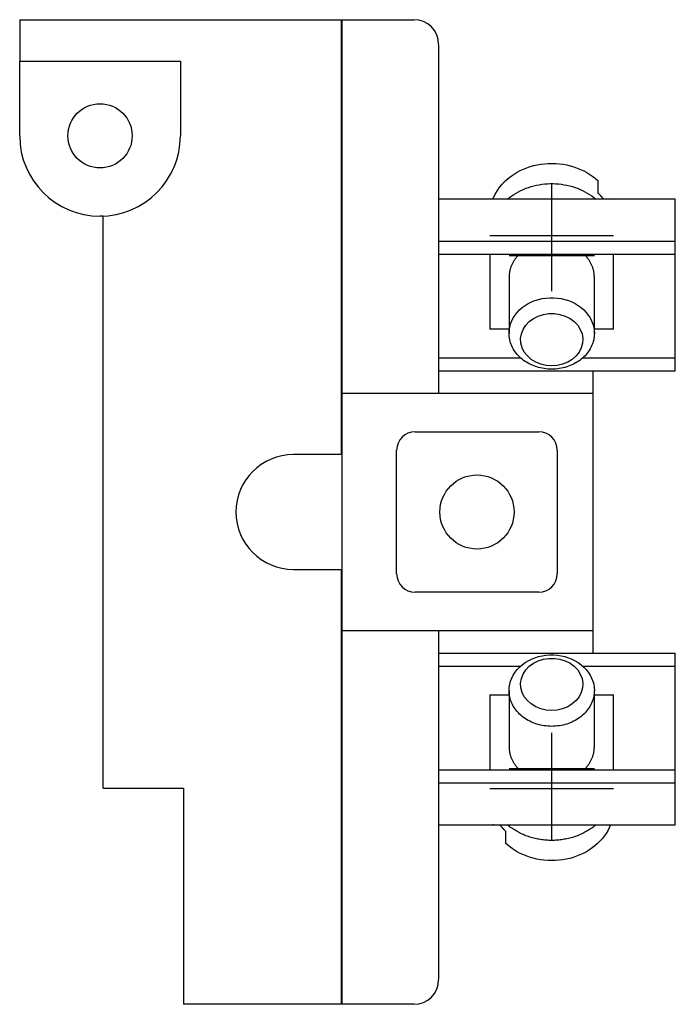
# Model space of a CAD drawing. Extents: x -0.14 to 0.93, y -0.8 to 0.8.
import ezdxf

# ---------------------------------------------------------------- set-up
doc = ezdxf.new("R2010")
doc.units = 0
doc.layers.get('0').update_dxf_attribs({"linetype": 'CONTINUOUS'})

msp = doc.modelspace()

# ---------------------------------------------------------------- linework, layer by layer
at = {"color": 0, "linetype": 'CONTINUOUS'}
for p, q in [((0.386, 0.093), (0.386, 0.797)), ((-0.135, 0.797), (-0.135, 0.73)), ((-0.135, 0.797), (0.386, 0.797)), ((0.386, 0.796), (0.387, 0.796)), ((0.387, 0.797), (0.503, 0.797)), ((0.387, 0.192), (0.387, 0.796)), ((0.543, 0.757), (0.543, 0.192)), ((-0.135, 0.73), (0.125, 0.73)), ((-0.135, 0.609), (-0.135, 0.73)), ((0.125, 0.73), (0.125, 0.609)), ((0.6857, 0.5572), (0.6913, 0.5591)), ((0.6913, 0.5591), (0.6969, 0.5607)), ((0.6969, 0.5607), (0.7027, 0.562)), ((0.7027, 0.562), (0.7086, 0.5631)), ((0.7086, 0.5631), (0.7146, 0.5638)), ((0.7146, 0.5638), (0.7205, 0.5642)), ((0.7205, 0.5642), (0.7265, 0.5643)), ((0.7265, 0.5643), (0.7325, 0.5642)), ((0.7325, 0.5642), (0.7385, 0.5637)), ((0.7385, 0.5637), (0.7444, 0.5629)), ((0.7444, 0.5629), (0.7503, 0.5618)), ((0.7503, 0.5618), (0.7561, 0.5605)), ((0.7561, 0.5605), (0.7617, 0.5588)), ((0.7617, 0.5588), (0.7673, 0.5569)), ((0.656, 0.5404), (0.6604, 0.5438)), ((0.6604, 0.5438), (0.6651, 0.547)), ((0.6651, 0.547), (0.6699, 0.5499)), ((0.6699, 0.5499), (0.675, 0.5526)), ((0.675, 0.5526), (0.6803, 0.5551)), ((0.6803, 0.5551), (0.6857, 0.5572)), ((0.7673, 0.5569), (0.7727, 0.5546)), ((0.7727, 0.5546), (0.7779, 0.5522)), ((0.7779, 0.5522), (0.7829, 0.5494)), ((0.7829, 0.5494), (0.7878, 0.5464)), ((0.7878, 0.5464), (0.7924, 0.5432)), ((0.7924, 0.5432), (0.7967, 0.5398)), ((0.641, 0.5247), (0.6444, 0.5289)), ((0.6417, 0.5256), (0.6424, 0.5265)), ((0.6424, 0.5265), (0.6432, 0.5275)), ((0.6432, 0.5275), (0.644, 0.5285)), ((0.644, 0.5285), (0.6448, 0.5294)), ((0.6444, 0.5289), (0.648, 0.5329)), ((0.6448, 0.5294), (0.6456, 0.5304)), ((0.6456, 0.5304), (0.6465, 0.5313)), ((0.6465, 0.5313), (0.6473, 0.5323)), ((0.6473, 0.5323), (0.6482, 0.5332)), ((0.648, 0.5329), (0.6519, 0.5368)), ((0.6482, 0.5332), (0.6491, 0.5341)), ((0.6491, 0.5341), (0.65, 0.535)), ((0.65, 0.535), (0.6509, 0.5359)), ((0.6509, 0.5359), (0.6519, 0.5368)), ((0.6519, 0.5368), (0.656, 0.5404)), ((0.6519, 0.5368), (0.6528, 0.5376)), ((0.6528, 0.5376), (0.6538, 0.5385)), ((0.6538, 0.5385), (0.6547, 0.5393)), ((0.6547, 0.5393), (0.6557, 0.5401)), ((0.6557, 0.5401), (0.6567, 0.541)), ((0.6883, 0.5255), (0.6926, 0.5268)), ((0.6926, 0.5268), (0.6969, 0.528)), ((0.6969, 0.528), (0.7013, 0.5291)), ((0.7013, 0.5291), (0.7057, 0.5299)), ((0.7057, 0.5299), (0.7102, 0.5306)), ((0.7102, 0.5306), (0.7147, 0.5311)), ((0.7147, 0.5311), (0.7192, 0.5315)), ((0.7192, 0.5315), (0.7237, 0.5316)), ((0.7237, 0.5316), (0.7283, 0.5316)), ((0.726, 0.3573), (0.726, 0.5317)), ((0.7283, 0.5316), (0.7328, 0.5315)), ((0.7328, 0.5315), (0.7373, 0.5311)), ((0.7373, 0.5311), (0.7418, 0.5306)), ((0.7418, 0.5306), (0.7463, 0.5299)), ((0.7463, 0.5299), (0.7507, 0.5291)), ((0.7507, 0.5291), (0.7551, 0.528)), ((0.7551, 0.528), (0.7594, 0.5268)), ((0.7594, 0.5268), (0.7637, 0.5255)), ((0.7967, 0.5398), (0.8009, 0.5361)), ((0.8009, 0.5165), (0.8009, 0.5361)), ((0.6309, 0.5065), (0.633, 0.5112)), ((0.6323, 0.5098), (0.6328, 0.5109)), ((0.6328, 0.5109), (0.6333, 0.512)), ((0.633, 0.5112), (0.6353, 0.5159)), ((0.6333, 0.512), (0.6339, 0.5131)), ((0.6339, 0.5131), (0.6344, 0.5142)), ((0.6344, 0.5142), (0.635, 0.5152)), ((0.635, 0.5152), (0.6356, 0.5163)), ((0.6353, 0.5159), (0.638, 0.5204)), ((0.6356, 0.5163), (0.6362, 0.5174)), ((0.6362, 0.5174), (0.6368, 0.5184)), ((0.6368, 0.5184), (0.6375, 0.5195)), ((0.6375, 0.5195), (0.6381, 0.5205)), ((0.638, 0.5204), (0.641, 0.5247)), ((0.6381, 0.5205), (0.6388, 0.5215)), ((0.6388, 0.5215), (0.6395, 0.5225)), ((0.6395, 0.5225), (0.6402, 0.5236)), ((0.6402, 0.5236), (0.6409, 0.5246)), ((0.6409, 0.5246), (0.6417, 0.5256)), ((0.6579, 0.5092), (0.6613, 0.5117)), ((0.6613, 0.5117), (0.6648, 0.5141)), ((0.6648, 0.5141), (0.6684, 0.5164)), ((0.6684, 0.5164), (0.6722, 0.5185)), ((0.6722, 0.5185), (0.6761, 0.5205)), ((0.6761, 0.5205), (0.6801, 0.5223)), ((0.6801, 0.5223), (0.6842, 0.524)), ((0.6842, 0.524), (0.6883, 0.5255)), ((0.7637, 0.5255), (0.7678, 0.524)), ((0.7678, 0.524), (0.7719, 0.5223)), ((0.7719, 0.5223), (0.7759, 0.5205)), ((0.7759, 0.5205), (0.7798, 0.5185)), ((0.7798, 0.5185), (0.7836, 0.5164)), ((0.7836, 0.5164), (0.7872, 0.5141)), ((0.7872, 0.5141), (0.7907, 0.5117)), ((0.7907, 0.5117), (0.7941, 0.5092)), ((0.8011, 0.5162), (0.8009, 0.5165)), ((0.8014, 0.5159), (0.8011, 0.5162)), ((0.8017, 0.5157), (0.8014, 0.5159)), ((0.802, 0.5154), (0.8017, 0.5157)), ((0.8023, 0.5151), (0.802, 0.5154)), ((0.8025, 0.5149), (0.8023, 0.5151)), ((0.8028, 0.5146), (0.8025, 0.5149)), ((0.8031, 0.5143), (0.8028, 0.5146)), ((0.8034, 0.514), (0.8031, 0.5143)), ((0.8036, 0.5137), (0.8034, 0.514)), ((0.8039, 0.5135), (0.8036, 0.5137)), ((0.8042, 0.5132), (0.8039, 0.5135)), ((0.8044, 0.5129), (0.8042, 0.5132)), ((0.8047, 0.5126), (0.8044, 0.5129)), ((0.805, 0.5123), (0.8047, 0.5126)), ((0.8052, 0.5121), (0.805, 0.5123)), ((0.8055, 0.5118), (0.8052, 0.5121)), ((0.8057, 0.5115), (0.8055, 0.5118)), ((0.806, 0.5112), (0.8057, 0.5115)), ((0.8062, 0.5109), (0.806, 0.5112)), ((0.8065, 0.5106), (0.8062, 0.5109)), ((0.8068, 0.5103), (0.8065, 0.5106)), ((0.807, 0.51), (0.8068, 0.5103)), ((0.926, 0.5065), (0.543, 0.5065)), ((0.6309, 0.5065), (0.6314, 0.5076)), ((0.6314, 0.5076), (0.6318, 0.5087)), ((0.6318, 0.5087), (0.6323, 0.5098)), ((0.6546, 0.5065), (0.6579, 0.5092)), ((0.7941, 0.5092), (0.7974, 0.5065)), ((0.8073, 0.5098), (0.807, 0.51)), ((0.8075, 0.5095), (0.8073, 0.5098)), ((0.8078, 0.5092), (0.8075, 0.5095)), ((0.808, 0.5089), (0.8078, 0.5092)), ((0.8082, 0.5086), (0.808, 0.5089)), ((0.8085, 0.5083), (0.8082, 0.5086)), ((0.8087, 0.508), (0.8085, 0.5083)), ((0.809, 0.5077), (0.8087, 0.508)), ((0.8092, 0.5074), (0.809, 0.5077)), ((0.8094, 0.5071), (0.8092, 0.5074)), ((0.8097, 0.5068), (0.8094, 0.5071)), ((0.8099, 0.5065), (0.8097, 0.5068)), ((0.8198, 0.5065), (0.8209, 0.507)), ((0.8209, 0.507), (0.8209, 0.507)), ((0.8209, 0.507), (0.8209, 0.507)), ((0.8209, 0.507), (0.8209, 0.507)), ((0.8209, 0.507), (0.8209, 0.507)), ((0.8209, 0.507), (0.8209, 0.507)), ((0.8209, 0.507), (0.8209, 0.507)), ((0.8209, 0.507), (0.8209, 0.5069)), ((0.8209, 0.5069), (0.8209, 0.5069)), ((0.8209, 0.5069), (0.8209, 0.5069)), ((0.8209, 0.5069), (0.8209, 0.5069)), ((0.8209, 0.5069), (0.8209, 0.5069)), ((0.8209, 0.5069), (0.8209, 0.5069)), ((0.8209, 0.5069), (0.8209, 0.5069)), ((0.8209, 0.5069), (0.8209, 0.5068)), ((0.8209, 0.5068), (0.8209, 0.5068)), ((0.8209, 0.5068), (0.8209, 0.5068)), ((0.8209, 0.5068), (0.8209, 0.5068)), ((0.8209, 0.5068), (0.821, 0.5068)), ((0.821, 0.5068), (0.821, 0.5068)), ((0.821, 0.5068), (0.821, 0.5068)), ((0.821, 0.5068), (0.821, 0.5067)), ((0.821, 0.5067), (0.821, 0.5067)), ((0.821, 0.5067), (0.821, 0.5067)), ((0.821, 0.5067), (0.821, 0.5067)), ((0.821, 0.5067), (0.821, 0.5067)), ((0.821, 0.5067), (0.821, 0.5067)), ((0.821, 0.5067), (0.821, 0.5067)), ((0.821, 0.5067), (0.821, 0.5066)), ((0.821, 0.5066), (0.821, 0.5066)), ((0.821, 0.5066), (0.821, 0.5066)), ((0.821, 0.5066), (0.821, 0.5066)), ((0.821, 0.5066), (0.821, 0.5066)), ((0.821, 0.5066), (0.821, 0.5066)), ((0.821, 0.5066), (0.821, 0.5066)), ((0.821, 0.5066), (0.8211, 0.5065)), ((0.926, 0.5009), (0.926, 0.5065)), ((0.926, 0.4383), (0.926, 0.5009)), ((0, 0.479), (-0.005, 0.479)), ((0, -0.447), (0, 0.479)), ((0.626, 0.4478), (0.826, 0.4478)), ((0.543, 0.4383), (0.926, 0.4383)), ((0.926, 0.326), (0.926, 0.4383)), ((0.926, 0.4173), (0.926, 0.4383)), ((0.543, 0.4173), (0.926, 0.4173)), ((0.626, 0.4173), (0.626, 0.2959)), ((0.657, 0.4151), (0.795, 0.4151)), ((0.6709, 0.4145), (0.67, 0.4136)), ((0.6717, 0.4155), (0.6709, 0.4145)), ((0.6726, 0.4164), (0.6717, 0.4155)), ((0.6735, 0.4173), (0.6726, 0.4164)), ((0.7794, 0.4164), (0.7785, 0.4173)), ((0.7803, 0.4155), (0.7794, 0.4164)), ((0.7811, 0.4145), (0.7803, 0.4155)), ((0.782, 0.4136), (0.7811, 0.4145)), ((0.826, 0.2959), (0.826, 0.4173)), ((0.661, 0.3992), (0.6606, 0.3981)), ((0.6615, 0.4003), (0.661, 0.3992)), ((0.662, 0.4014), (0.6615, 0.4003)), ((0.6625, 0.4024), (0.662, 0.4014)), ((0.6631, 0.4035), (0.6625, 0.4024)), ((0.6637, 0.4046), (0.6631, 0.4035)), ((0.6643, 0.4056), (0.6637, 0.4046)), ((0.6649, 0.4066), (0.6643, 0.4056)), ((0.6656, 0.4077), (0.6649, 0.4066)), ((0.6663, 0.4087), (0.6656, 0.4077)), ((0.667, 0.4097), (0.6663, 0.4087)), ((0.6677, 0.4107), (0.667, 0.4097)), ((0.6685, 0.4117), (0.6677, 0.4107)), ((0.6692, 0.4126), (0.6685, 0.4117)), ((0.67, 0.4136), (0.6692, 0.4126)), ((0.7828, 0.4126), (0.782, 0.4136)), ((0.7835, 0.4117), (0.7828, 0.4126)), ((0.7843, 0.4107), (0.7835, 0.4117)), ((0.785, 0.4097), (0.7843, 0.4107)), ((0.7857, 0.4087), (0.785, 0.4097)), ((0.7864, 0.4077), (0.7857, 0.4087)), ((0.7871, 0.4066), (0.7864, 0.4077)), ((0.7877, 0.4056), (0.7871, 0.4066)), ((0.7883, 0.4046), (0.7877, 0.4056)), ((0.7889, 0.4035), (0.7883, 0.4046)), ((0.7895, 0.4024), (0.7889, 0.4035)), ((0.79, 0.4014), (0.7895, 0.4024)), ((0.7905, 0.4003), (0.79, 0.4014)), ((0.791, 0.3992), (0.7905, 0.4003)), ((0.7914, 0.3981), (0.791, 0.3992)), ((0.6572, 0.3844), (0.6571, 0.3832)), ((0.6571, 0.3832), (0.6571, 0.3821)), ((0.6574, 0.3855), (0.6572, 0.3844)), ((0.6575, 0.3867), (0.6574, 0.3855)), ((0.6577, 0.3879), (0.6575, 0.3867)), ((0.6579, 0.389), (0.6577, 0.3879)), ((0.6581, 0.3902), (0.6579, 0.389)), ((0.6584, 0.3913), (0.6581, 0.3902)), ((0.6587, 0.3925), (0.6584, 0.3913)), ((0.659, 0.3936), (0.6587, 0.3925)), ((0.6594, 0.3947), (0.659, 0.3936)), ((0.6597, 0.3958), (0.6594, 0.3947)), ((0.6601, 0.397), (0.6597, 0.3958)), ((0.6606, 0.3981), (0.6601, 0.397)), ((0.7919, 0.397), (0.7914, 0.3981)), ((0.7923, 0.3958), (0.7919, 0.397)), ((0.7926, 0.3947), (0.7923, 0.3958)), ((0.793, 0.3936), (0.7926, 0.3947)), ((0.7933, 0.3925), (0.793, 0.3936)), ((0.7936, 0.3913), (0.7933, 0.3925)), ((0.7939, 0.3902), (0.7936, 0.3913)), ((0.7941, 0.389), (0.7939, 0.3902)), ((0.7943, 0.3879), (0.7941, 0.389)), ((0.7945, 0.3867), (0.7943, 0.3879)), ((0.7946, 0.3855), (0.7945, 0.3867)), ((0.7948, 0.3844), (0.7946, 0.3855)), ((0.7949, 0.3832), (0.7948, 0.3844)), ((0.7949, 0.3821), (0.7949, 0.3832)), ((0.6571, 0.3821), (0.657, 0.3809)), ((0.657, 0.3809), (0.657, 0.3797)), ((0.657, 0.3797), (0.657, 0.2891)), ((0.795, 0.3809), (0.7949, 0.3821)), ((0.795, 0.3797), (0.795, 0.3809)), ((0.795, 0.2891), (0.795, 0.3797)), ((0.683, 0.3343), (0.688, 0.3374)), ((0.688, 0.3374), (0.6933, 0.3401)), ((0.6933, 0.3401), (0.6989, 0.3423)), ((0.6989, 0.3423), (0.7047, 0.3441)), ((0.7047, 0.3441), (0.7106, 0.3455)), ((0.7106, 0.3455), (0.7167, 0.3464)), ((0.7167, 0.3464), (0.7229, 0.3469)), ((0.7229, 0.3469), (0.7291, 0.3469)), ((0.7291, 0.3469), (0.7353, 0.3464)), ((0.7353, 0.3464), (0.7414, 0.3455)), ((0.7414, 0.3455), (0.7473, 0.3441)), ((0.7473, 0.3441), (0.7531, 0.3423)), ((0.7531, 0.3423), (0.7587, 0.3401)), ((0.7587, 0.3401), (0.764, 0.3374)), ((0.764, 0.3374), (0.769, 0.3343)), ((0.6668, 0.3188), (0.6702, 0.3231)), ((0.6702, 0.3231), (0.674, 0.3272)), ((0.674, 0.3272), (0.6783, 0.3309)), ((0.6783, 0.3309), (0.683, 0.3343)), ((0.7041, 0.317), (0.7126, 0.3197)), ((0.7126, 0.3197), (0.7215, 0.3211)), ((0.7215, 0.3211), (0.7305, 0.3211)), ((0.7305, 0.3211), (0.7394, 0.3197)), ((0.7394, 0.3197), (0.7479, 0.317)), ((0.769, 0.3343), (0.7737, 0.3309)), ((0.7737, 0.3309), (0.778, 0.3272)), ((0.778, 0.3272), (0.7818, 0.3231)), ((0.7818, 0.3231), (0.7852, 0.3188)), ((0.926, 0.3122), (0.926, 0.326)), ((0.6581, 0.2994), (0.6595, 0.3045)), ((0.6595, 0.3045), (0.6614, 0.3094)), ((0.6614, 0.3094), (0.6638, 0.3142)), ((0.6638, 0.3142), (0.6668, 0.3188)), ((0.6839, 0.3022), (0.6896, 0.3082)), ((0.6896, 0.3082), (0.6964, 0.3132)), ((0.6964, 0.3132), (0.7041, 0.317)), ((0.7479, 0.317), (0.7556, 0.3132)), ((0.7556, 0.3132), (0.7624, 0.3082)), ((0.7624, 0.3082), (0.7681, 0.3022)), ((0.7852, 0.3188), (0.7882, 0.3142)), ((0.7882, 0.3142), (0.7906, 0.3094)), ((0.7906, 0.3094), (0.7925, 0.3045)), ((0.7925, 0.3045), (0.7939, 0.2994)), ((0.926, 0.2496), (0.926, 0.3122)), ((0.657, 0.2959), (0.626, 0.2959)), ((0.657, 0.2891), (0.6573, 0.2943)), ((0.6571, 0.2865), (0.657, 0.2891)), ((0.6573, 0.2943), (0.6581, 0.2994)), ((0.6757, 0.2809), (0.6769, 0.2884)), ((0.6769, 0.2884), (0.6797, 0.2956)), ((0.6797, 0.2956), (0.6839, 0.3022)), ((0.7681, 0.3022), (0.7723, 0.2956)), ((0.7723, 0.2956), (0.7751, 0.2884)), ((0.7751, 0.2884), (0.7763, 0.2809)), ((0.7939, 0.2994), (0.7947, 0.2943)), ((0.7947, 0.2943), (0.795, 0.2891)), ((0.795, 0.2891), (0.7949, 0.2865)), ((0.826, 0.2959), (0.795, 0.2959)), ((0.6573, 0.2839), (0.6571, 0.2865)), ((0.6576, 0.2813), (0.6573, 0.2839)), ((0.6581, 0.2788), (0.6576, 0.2813)), ((0.6587, 0.2762), (0.6581, 0.2788)), ((0.6595, 0.2737), (0.6587, 0.2762)), ((0.6604, 0.2712), (0.6595, 0.2737)), ((0.6614, 0.2688), (0.6604, 0.2712)), ((0.6761, 0.2733), (0.6757, 0.2809)), ((0.6781, 0.2659), (0.6761, 0.2733)), ((0.7759, 0.2733), (0.7739, 0.2659)), ((0.7763, 0.2809), (0.7759, 0.2733)), ((0.7916, 0.2712), (0.7906, 0.2688)), ((0.7925, 0.2737), (0.7916, 0.2712)), ((0.7933, 0.2762), (0.7925, 0.2737)), ((0.7939, 0.2788), (0.7933, 0.2762)), ((0.7944, 0.2813), (0.7939, 0.2788)), ((0.7947, 0.2839), (0.7944, 0.2813)), ((0.7949, 0.2865), (0.7947, 0.2839)), ((0.6626, 0.2663), (0.6614, 0.2688)), ((0.6638, 0.264), (0.6626, 0.2663)), ((0.6652, 0.2617), (0.6638, 0.264)), ((0.6668, 0.2594), (0.6652, 0.2617)), ((0.6684, 0.2572), (0.6668, 0.2594)), ((0.6702, 0.2551), (0.6684, 0.2572)), ((0.6721, 0.253), (0.6702, 0.2551)), ((0.6816, 0.2589), (0.6781, 0.2659)), ((0.6866, 0.2526), (0.6816, 0.2589)), ((0.7704, 0.2589), (0.7654, 0.2526)), ((0.7739, 0.2659), (0.7704, 0.2589)), ((0.7818, 0.2551), (0.7799, 0.253)), ((0.7836, 0.2572), (0.7818, 0.2551)), ((0.7852, 0.2594), (0.7836, 0.2572)), ((0.7868, 0.2617), (0.7852, 0.2594)), ((0.7882, 0.264), (0.7868, 0.2617)), ((0.7894, 0.2663), (0.7882, 0.264)), ((0.7906, 0.2688), (0.7894, 0.2663)), ((0.543, 0.2496), (0.6756, 0.2496)), ((0.674, 0.251), (0.6721, 0.253)), ((0.6761, 0.2491), (0.674, 0.251)), ((0.6783, 0.2473), (0.6761, 0.2491)), ((0.6806, 0.2455), (0.6783, 0.2473)), ((0.683, 0.2438), (0.6806, 0.2455)), ((0.6854, 0.2423), (0.683, 0.2438)), ((0.688, 0.2408), (0.6854, 0.2423)), ((0.6928, 0.2471), (0.6866, 0.2526)), ((0.6906, 0.2394), (0.688, 0.2408)), ((0.6933, 0.2381), (0.6906, 0.2394)), ((0.7001, 0.2427), (0.6928, 0.2471)), ((0.7083, 0.2394), (0.7001, 0.2427)), ((0.717, 0.2374), (0.7083, 0.2394)), ((0.7437, 0.2394), (0.735, 0.2374)), ((0.7519, 0.2427), (0.7437, 0.2394)), ((0.7592, 0.2471), (0.7519, 0.2427)), ((0.7614, 0.2394), (0.7587, 0.2381)), ((0.7654, 0.2526), (0.7592, 0.2471)), ((0.764, 0.2408), (0.7614, 0.2394)), ((0.7666, 0.2423), (0.764, 0.2408)), ((0.769, 0.2438), (0.7666, 0.2423)), ((0.7714, 0.2455), (0.769, 0.2438)), ((0.7737, 0.2473), (0.7714, 0.2455)), ((0.7759, 0.2491), (0.7737, 0.2473)), ((0.778, 0.251), (0.7759, 0.2491)), ((0.7764, 0.2496), (0.926, 0.2496)), ((0.7799, 0.253), (0.778, 0.251)), ((0.926, 0.2286), (0.926, 0.2496)), ((0.543, 0.2286), (0.926, 0.2286)), ((0.6961, 0.237), (0.6933, 0.2381)), ((0.6989, 0.2359), (0.6961, 0.237)), ((0.7018, 0.2349), (0.6989, 0.2359)), ((0.7047, 0.2341), (0.7018, 0.2349)), ((0.7076, 0.2333), (0.7047, 0.2341)), ((0.7106, 0.2327), (0.7076, 0.2333)), ((0.7137, 0.2322), (0.7106, 0.2327)), ((0.7167, 0.2317), (0.7137, 0.2322)), ((0.7198, 0.2315), (0.7167, 0.2317)), ((0.726, 0.2367), (0.717, 0.2374)), ((0.7229, 0.2313), (0.7198, 0.2315)), ((0.726, 0.2312), (0.7229, 0.2313)), ((0.735, 0.2374), (0.726, 0.2367)), ((0.7291, 0.2313), (0.726, 0.2312)), ((0.7322, 0.2315), (0.7291, 0.2313)), ((0.7353, 0.2317), (0.7322, 0.2315)), ((0.7383, 0.2322), (0.7353, 0.2317)), ((0.7414, 0.2327), (0.7383, 0.2322)), ((0.7444, 0.2333), (0.7414, 0.2327)), ((0.7473, 0.2341), (0.7444, 0.2333)), ((0.7502, 0.2349), (0.7473, 0.2341)), ((0.7531, 0.2359), (0.7502, 0.2349)), ((0.7559, 0.237), (0.7531, 0.2359)), ((0.7587, 0.2381), (0.7559, 0.237)), ((0.793, 0.192), (0.793, 0.2286)), ((0.793, 0.192), (0.387, 0.192)), ((0.387, 0.093), (0.387, 0.192)), ((0.793, -0.192), (0.793, 0.192)), ((0.505, 0.13), (0.705, 0.13)), ((0.475, -0.1), (0.475, 0.1)), ((0.735, 0.1), (0.735, -0.1)), ((0.387, 0.093), (0.308, 0.093)), ((0.387, -0.093), (0.387, 0.093)), ((0.308, -0.093), (0.387, -0.093)), ((0.386, -0.797), (0.386, -0.093)), ((0.387, -0.192), (0.387, -0.093)), ((0.705, -0.13), (0.505, -0.13)), ((0.387, -0.192), (0.793, -0.192)), ((0.387, -0.796), (0.387, -0.192)), ((0.543, -0.192), (0.543, -0.757)), ((0.793, -0.2286), (0.793, -0.192)), ((0.543, -0.2286), (0.926, -0.2286)), ((0.688, -0.2408), (0.6933, -0.2381)), ((0.6933, -0.2381), (0.6989, -0.2359)), ((0.6989, -0.2359), (0.7047, -0.2341)), ((0.7041, -0.2409), (0.7126, -0.2382)), ((0.7047, -0.2341), (0.7106, -0.2327)), ((0.7106, -0.2327), (0.7167, -0.2317)), ((0.7126, -0.2382), (0.7215, -0.2369)), ((0.7167, -0.2317), (0.7229, -0.2313)), ((0.7215, -0.2369), (0.7305, -0.2369)), ((0.7229, -0.2313), (0.7291, -0.2313)), ((0.7291, -0.2313), (0.7353, -0.2317)), ((0.7305, -0.2369), (0.7394, -0.2382)), ((0.7353, -0.2317), (0.7414, -0.2327)), ((0.7394, -0.2382), (0.7479, -0.2409)), ((0.7414, -0.2327), (0.7473, -0.2341)), ((0.7473, -0.2341), (0.7531, -0.2359)), ((0.7531, -0.2359), (0.7587, -0.2381)), ((0.7587, -0.2381), (0.764, -0.2408)), ((0.926, -0.2496), (0.926, -0.2286)), ((0.543, -0.2496), (0.6756, -0.2496)), ((0.6702, -0.2551), (0.674, -0.251)), ((0.674, -0.251), (0.6783, -0.2473)), ((0.6783, -0.2473), (0.683, -0.2438)), ((0.683, -0.2438), (0.688, -0.2408)), ((0.6839, -0.2557), (0.6896, -0.2498)), ((0.6896, -0.2498), (0.6964, -0.2448)), ((0.6964, -0.2448), (0.7041, -0.2409)), ((0.7479, -0.2409), (0.7556, -0.2448)), ((0.7556, -0.2448), (0.7624, -0.2498)), ((0.7624, -0.2498), (0.7681, -0.2557)), ((0.764, -0.2408), (0.769, -0.2438)), ((0.769, -0.2438), (0.7737, -0.2473)), ((0.7737, -0.2473), (0.778, -0.251)), ((0.7764, -0.2496), (0.926, -0.2496)), ((0.778, -0.251), (0.7818, -0.2551)), ((0.926, -0.3122), (0.926, -0.2496)), ((0.6595, -0.2737), (0.6614, -0.2688)), ((0.6614, -0.2688), (0.6638, -0.264)), ((0.6638, -0.264), (0.6668, -0.2594)), ((0.6668, -0.2594), (0.6702, -0.2551)), ((0.6757, -0.2771), (0.6769, -0.2696)), ((0.6769, -0.2696), (0.6797, -0.2623)), ((0.6797, -0.2623), (0.6839, -0.2557)), ((0.7681, -0.2557), (0.7723, -0.2623)), ((0.7723, -0.2623), (0.7751, -0.2696)), ((0.7751, -0.2696), (0.7763, -0.2771)), ((0.7818, -0.2551), (0.7852, -0.2594)), ((0.7852, -0.2594), (0.7882, -0.264)), ((0.7882, -0.264), (0.7906, -0.2688)), ((0.7906, -0.2688), (0.7925, -0.2737)), ((0.657, -0.2891), (0.6573, -0.2839)), ((0.6573, -0.2839), (0.6581, -0.2788)), ((0.6581, -0.2788), (0.6595, -0.2737)), ((0.6761, -0.2846), (0.6757, -0.2771)), ((0.6781, -0.292), (0.6761, -0.2846)), ((0.7759, -0.2846), (0.7739, -0.292)), ((0.7763, -0.2771), (0.7759, -0.2846)), ((0.7925, -0.2737), (0.7939, -0.2788)), ((0.7939, -0.2788), (0.7947, -0.2839)), ((0.7947, -0.2839), (0.795, -0.2891)), ((0.626, -0.2959), (0.657, -0.2959)), ((0.626, -0.2959), (0.626, -0.4173)), ((0.6571, -0.2917), (0.657, -0.2891)), ((0.657, -0.2891), (0.657, -0.3797)), ((0.6573, -0.2943), (0.6571, -0.2917)), ((0.6576, -0.2969), (0.6573, -0.2943)), ((0.6581, -0.2994), (0.6576, -0.2969)), ((0.6587, -0.302), (0.6581, -0.2994)), ((0.6595, -0.3045), (0.6587, -0.302)), ((0.6816, -0.299), (0.6781, -0.292)), ((0.6866, -0.3053), (0.6816, -0.299)), ((0.7704, -0.299), (0.7654, -0.3053)), ((0.7739, -0.292), (0.7704, -0.299)), ((0.7933, -0.302), (0.7925, -0.3045)), ((0.7939, -0.2994), (0.7933, -0.302)), ((0.7944, -0.2969), (0.7939, -0.2994)), ((0.7947, -0.2943), (0.7944, -0.2969)), ((0.7949, -0.2917), (0.7947, -0.2943)), ((0.795, -0.2891), (0.7949, -0.2917)), ((0.795, -0.3797), (0.795, -0.2891)), ((0.795, -0.2959), (0.826, -0.2959)), ((0.826, -0.4173), (0.826, -0.2959)), ((0.6604, -0.307), (0.6595, -0.3045)), ((0.6614, -0.3094), (0.6604, -0.307)), ((0.6626, -0.3118), (0.6614, -0.3094)), ((0.6638, -0.3142), (0.6626, -0.3118)), ((0.6652, -0.3165), (0.6638, -0.3142)), ((0.6668, -0.3188), (0.6652, -0.3165)), ((0.6684, -0.321), (0.6668, -0.3188)), ((0.6928, -0.3108), (0.6866, -0.3053)), ((0.7001, -0.3152), (0.6928, -0.3108)), ((0.7083, -0.3185), (0.7001, -0.3152)), ((0.717, -0.3206), (0.7083, -0.3185)), ((0.7437, -0.3185), (0.735, -0.3206)), ((0.7519, -0.3152), (0.7437, -0.3185)), ((0.7592, -0.3108), (0.7519, -0.3152)), ((0.7654, -0.3053), (0.7592, -0.3108)), ((0.7852, -0.3188), (0.7836, -0.321)), ((0.7868, -0.3165), (0.7852, -0.3188)), ((0.7882, -0.3142), (0.7868, -0.3165)), ((0.7894, -0.3118), (0.7882, -0.3142)), ((0.7906, -0.3094), (0.7894, -0.3118)), ((0.7916, -0.307), (0.7906, -0.3094)), ((0.7925, -0.3045), (0.7916, -0.307)), ((0.926, -0.326), (0.926, -0.3122)), ((0.6702, -0.3231), (0.6684, -0.321)), ((0.6721, -0.3252), (0.6702, -0.3231)), ((0.674, -0.3272), (0.6721, -0.3252)), ((0.6761, -0.3291), (0.674, -0.3272)), ((0.6783, -0.3309), (0.6761, -0.3291)), ((0.6806, -0.3327), (0.6783, -0.3309)), ((0.683, -0.3343), (0.6806, -0.3327)), ((0.6854, -0.3359), (0.683, -0.3343)), ((0.726, -0.3212), (0.717, -0.3206)), ((0.735, -0.3206), (0.726, -0.3212)), ((0.769, -0.3343), (0.7666, -0.3359)), ((0.7714, -0.3327), (0.769, -0.3343)), ((0.7737, -0.3309), (0.7714, -0.3327)), ((0.7759, -0.3291), (0.7737, -0.3309)), ((0.778, -0.3272), (0.7759, -0.3291)), ((0.7799, -0.3252), (0.778, -0.3272)), ((0.7818, -0.3231), (0.7799, -0.3252)), ((0.7836, -0.321), (0.7818, -0.3231)), ((0.926, -0.4173), (0.926, -0.326)), ((0.688, -0.3374), (0.6854, -0.3359)), ((0.6906, -0.3388), (0.688, -0.3374)), ((0.6933, -0.3401), (0.6906, -0.3388)), ((0.6961, -0.3412), (0.6933, -0.3401)), ((0.6989, -0.3423), (0.6961, -0.3412)), ((0.7018, -0.3433), (0.6989, -0.3423)), ((0.7047, -0.3441), (0.7018, -0.3433)), ((0.7076, -0.3449), (0.7047, -0.3441)), ((0.7106, -0.3455), (0.7076, -0.3449)), ((0.7137, -0.346), (0.7106, -0.3455)), ((0.7167, -0.3464), (0.7137, -0.346)), ((0.7198, -0.3467), (0.7167, -0.3464)), ((0.7229, -0.3469), (0.7198, -0.3467)), ((0.726, -0.347), (0.7229, -0.3469)), ((0.7291, -0.3469), (0.726, -0.347)), ((0.7322, -0.3467), (0.7291, -0.3469)), ((0.7353, -0.3464), (0.7322, -0.3467)), ((0.7383, -0.346), (0.7353, -0.3464)), ((0.7414, -0.3455), (0.7383, -0.346)), ((0.7444, -0.3449), (0.7414, -0.3455)), ((0.7473, -0.3441), (0.7444, -0.3449)), ((0.7502, -0.3433), (0.7473, -0.3441)), ((0.7531, -0.3423), (0.7502, -0.3433)), ((0.7559, -0.3412), (0.7531, -0.3423)), ((0.7587, -0.3401), (0.7559, -0.3412)), ((0.7614, -0.3388), (0.7587, -0.3401)), ((0.764, -0.3374), (0.7614, -0.3388)), ((0.7666, -0.3359), (0.764, -0.3374)), ((0.726, -0.5317), (0.726, -0.3573)), ((0.657, -0.3797), (0.657, -0.3809)), ((0.657, -0.3809), (0.6571, -0.3821)), ((0.6571, -0.3821), (0.6571, -0.3832)), ((0.7949, -0.3821), (0.795, -0.3809)), ((0.7949, -0.3832), (0.7949, -0.3821)), ((0.795, -0.3809), (0.795, -0.3797)), ((0.6571, -0.3832), (0.6572, -0.3844)), ((0.6572, -0.3844), (0.6574, -0.3855)), ((0.6574, -0.3855), (0.6575, -0.3867)), ((0.6575, -0.3867), (0.6577, -0.3879)), ((0.6577, -0.3879), (0.6579, -0.389)), ((0.6579, -0.389), (0.6581, -0.3902)), ((0.6581, -0.3902), (0.6584, -0.3913)), ((0.6584, -0.3913), (0.6587, -0.3925)), ((0.6587, -0.3925), (0.659, -0.3936)), ((0.659, -0.3936), (0.6594, -0.3947)), ((0.6594, -0.3947), (0.6597, -0.3958)), ((0.6597, -0.3958), (0.6601, -0.397)), ((0.6601, -0.397), (0.6606, -0.3981)), ((0.6606, -0.3981), (0.661, -0.3992)), ((0.791, -0.3992), (0.7914, -0.3981)), ((0.7914, -0.3981), (0.7919, -0.397)), ((0.7919, -0.397), (0.7923, -0.3958)), ((0.7923, -0.3958), (0.7926, -0.3947)), ((0.7926, -0.3947), (0.793, -0.3936)), ((0.793, -0.3936), (0.7933, -0.3925)), ((0.7933, -0.3925), (0.7936, -0.3913)), ((0.7936, -0.3913), (0.7939, -0.3902)), ((0.7939, -0.3902), (0.7941, -0.389)), ((0.7941, -0.389), (0.7943, -0.3879)), ((0.7943, -0.3879), (0.7945, -0.3867)), ((0.7945, -0.3867), (0.7946, -0.3855)), ((0.7946, -0.3855), (0.7948, -0.3844)), ((0.7948, -0.3844), (0.7949, -0.3832)), ((0.661, -0.3992), (0.6615, -0.4003)), ((0.6615, -0.4003), (0.662, -0.4014)), ((0.662, -0.4014), (0.6625, -0.4024)), ((0.6625, -0.4024), (0.6631, -0.4035)), ((0.6631, -0.4035), (0.6637, -0.4046)), ((0.6637, -0.4046), (0.6643, -0.4056)), ((0.6643, -0.4056), (0.6649, -0.4066)), ((0.6649, -0.4066), (0.6656, -0.4077)), ((0.6656, -0.4077), (0.6663, -0.4087)), ((0.6663, -0.4087), (0.667, -0.4097)), ((0.667, -0.4097), (0.6677, -0.4107)), ((0.6677, -0.4107), (0.6685, -0.4117)), ((0.6685, -0.4117), (0.6692, -0.4126)), ((0.6692, -0.4126), (0.67, -0.4136)), ((0.67, -0.4136), (0.6709, -0.4145)), ((0.7811, -0.4145), (0.782, -0.4136)), ((0.782, -0.4136), (0.7828, -0.4126)), ((0.7828, -0.4126), (0.7835, -0.4117)), ((0.7835, -0.4117), (0.7843, -0.4107)), ((0.7843, -0.4107), (0.785, -0.4097)), ((0.785, -0.4097), (0.7857, -0.4087)), ((0.7857, -0.4087), (0.7864, -0.4077)), ((0.7864, -0.4077), (0.7871, -0.4066)), ((0.7871, -0.4066), (0.7877, -0.4056)), ((0.7877, -0.4056), (0.7883, -0.4046)), ((0.7883, -0.4046), (0.7889, -0.4035)), ((0.7889, -0.4035), (0.7895, -0.4024)), ((0.7895, -0.4024), (0.79, -0.4014)), ((0.79, -0.4014), (0.7905, -0.4003)), ((0.7905, -0.4003), (0.791, -0.3992)), ((0.543, -0.4173), (0.926, -0.4173)), ((0.657, -0.4151), (0.795, -0.4151)), ((0.6709, -0.4145), (0.6717, -0.4155)), ((0.6717, -0.4155), (0.6726, -0.4164)), ((0.6726, -0.4164), (0.6735, -0.4173)), ((0.7785, -0.4173), (0.7794, -0.4164)), ((0.7794, -0.4164), (0.7803, -0.4155)), ((0.7803, -0.4155), (0.7811, -0.4145)), ((0.926, -0.4383), (0.926, -0.4173)), ((0.543, -0.4383), (0.926, -0.4383)), ((0.926, -0.5009), (0.926, -0.4383)), ((0, -0.447), (0.13, -0.447)), ((0.13, -0.447), (0.13, -0.797)), ((0.626, -0.4478), (0.826, -0.4478)), ((0.543, -0.5065), (0.926, -0.5065)), ((0.631, -0.5066), (0.6309, -0.5065)), ((0.631, -0.5067), (0.631, -0.5066)), ((0.631, -0.5066), (0.631, -0.5066)), ((0.631, -0.5066), (0.631, -0.5066)), ((0.631, -0.5066), (0.631, -0.5066)), ((0.631, -0.5066), (0.631, -0.5066)), ((0.631, -0.5066), (0.631, -0.5066)), ((0.631, -0.5066), (0.631, -0.5066)), ((0.631, -0.5068), (0.631, -0.5067)), ((0.631, -0.5067), (0.631, -0.5067)), ((0.631, -0.5067), (0.631, -0.5067)), ((0.631, -0.5067), (0.631, -0.5067)), ((0.631, -0.5067), (0.631, -0.5067)), ((0.631, -0.5067), (0.631, -0.5067)), ((0.631, -0.5067), (0.631, -0.5067)), ((0.6311, -0.5068), (0.631, -0.5068)), ((0.631, -0.5068), (0.631, -0.5068)), ((0.631, -0.5068), (0.631, -0.5068)), ((0.6322, -0.5065), (0.6311, -0.507)), ((0.6311, -0.5069), (0.6311, -0.5068)), ((0.6311, -0.5068), (0.6311, -0.5068)), ((0.6311, -0.5068), (0.6311, -0.5068)), ((0.6311, -0.5068), (0.6311, -0.5068)), ((0.6311, -0.507), (0.6311, -0.5069)), ((0.6311, -0.5069), (0.6311, -0.5069)), ((0.6311, -0.5069), (0.6311, -0.5069)), ((0.6311, -0.5069), (0.6311, -0.5069)), ((0.6311, -0.5069), (0.6311, -0.5069)), ((0.6311, -0.5069), (0.6311, -0.5069)), ((0.6311, -0.5069), (0.6311, -0.5069)), ((0.6311, -0.507), (0.6311, -0.507)), ((0.6311, -0.507), (0.6311, -0.507)), ((0.6311, -0.507), (0.6311, -0.507)), ((0.6311, -0.507), (0.6311, -0.507)), ((0.6311, -0.507), (0.6311, -0.507)), ((0.6311, -0.507), (0.6311, -0.507)), ((0.6421, -0.5065), (0.6423, -0.5068)), ((0.6423, -0.5068), (0.6426, -0.5071)), ((0.6426, -0.5071), (0.6428, -0.5074)), ((0.6428, -0.5074), (0.643, -0.5077)), ((0.643, -0.5077), (0.6433, -0.508)), ((0.6433, -0.508), (0.6435, -0.5083)), ((0.6435, -0.5083), (0.6438, -0.5086)), ((0.6438, -0.5086), (0.644, -0.5089)), ((0.644, -0.5089), (0.6442, -0.5092)), ((0.6442, -0.5092), (0.6445, -0.5095)), ((0.6445, -0.5095), (0.6447, -0.5098)), ((0.6447, -0.5098), (0.645, -0.51)), ((0.645, -0.51), (0.6452, -0.5103)), ((0.6562, -0.5079), (0.6546, -0.5065)), ((0.6579, -0.5092), (0.6562, -0.5079)), ((0.6595, -0.5105), (0.6579, -0.5092)), ((0.7941, -0.5092), (0.7925, -0.5105)), ((0.7958, -0.5079), (0.7941, -0.5092)), ((0.7974, -0.5065), (0.7958, -0.5079)), ((0.8211, -0.5065), (0.819, -0.5112)), ((0.8211, -0.5065), (0.819, -0.5112)), ((0.926, -0.5065), (0.926, -0.5009)), ((0.6452, -0.5103), (0.6455, -0.5106)), ((0.6455, -0.5106), (0.6458, -0.5109)), ((0.6458, -0.5109), (0.646, -0.5112)), ((0.646, -0.5112), (0.6463, -0.5115)), ((0.6463, -0.5115), (0.6465, -0.5118)), ((0.6465, -0.5118), (0.6468, -0.5121)), ((0.6468, -0.5121), (0.647, -0.5123)), ((0.647, -0.5123), (0.6473, -0.5126)), ((0.6473, -0.5126), (0.6476, -0.5129)), ((0.6476, -0.5129), (0.6478, -0.5132)), ((0.6478, -0.5132), (0.6481, -0.5135)), ((0.6481, -0.5135), (0.6484, -0.5137)), ((0.6484, -0.5137), (0.6486, -0.514)), ((0.6486, -0.514), (0.6489, -0.5143)), ((0.6489, -0.5143), (0.6492, -0.5146)), ((0.6492, -0.5146), (0.6495, -0.5149)), ((0.6495, -0.5149), (0.6497, -0.5151)), ((0.6497, -0.5151), (0.65, -0.5154)), ((0.65, -0.5154), (0.6503, -0.5157)), ((0.6503, -0.5157), (0.6506, -0.5159)), ((0.6506, -0.5159), (0.6509, -0.5162)), ((0.6509, -0.5162), (0.6511, -0.5165)), ((0.6511, -0.5165), (0.6511, -0.5361)), ((0.6613, -0.5117), (0.6595, -0.5105)), ((0.663, -0.5129), (0.6613, -0.5117)), ((0.6648, -0.5141), (0.663, -0.5129)), ((0.6666, -0.5153), (0.6648, -0.5141)), ((0.6684, -0.5164), (0.6666, -0.5153)), ((0.6703, -0.5175), (0.6684, -0.5164)), ((0.6722, -0.5185), (0.6703, -0.5175)), ((0.6741, -0.5195), (0.6722, -0.5185)), ((0.6761, -0.5205), (0.6741, -0.5195)), ((0.6781, -0.5214), (0.6761, -0.5205)), ((0.6801, -0.5223), (0.6781, -0.5214)), ((0.6821, -0.5232), (0.6801, -0.5223)), ((0.6842, -0.524), (0.6821, -0.5232)), ((0.6862, -0.5248), (0.6842, -0.524)), ((0.6883, -0.5255), (0.6862, -0.5248)), ((0.6905, -0.5262), (0.6883, -0.5255)), ((0.7637, -0.5255), (0.7615, -0.5262)), ((0.7658, -0.5248), (0.7637, -0.5255)), ((0.7678, -0.524), (0.7658, -0.5248)), ((0.7699, -0.5232), (0.7678, -0.524)), ((0.7719, -0.5223), (0.7699, -0.5232)), ((0.7739, -0.5214), (0.7719, -0.5223)), ((0.7759, -0.5205), (0.7739, -0.5214)), ((0.7779, -0.5195), (0.7759, -0.5205)), ((0.7798, -0.5185), (0.7779, -0.5195)), ((0.7817, -0.5175), (0.7798, -0.5185)), ((0.7836, -0.5164), (0.7817, -0.5175)), ((0.7854, -0.5153), (0.7836, -0.5164)), ((0.7872, -0.5141), (0.7854, -0.5153)), ((0.789, -0.5129), (0.7872, -0.5141)), ((0.7907, -0.5117), (0.789, -0.5129)), ((0.7925, -0.5105), (0.7907, -0.5117)), ((0.811, -0.5247), (0.8076, -0.5289)), ((0.811, -0.5247), (0.8076, -0.5289)), ((0.814, -0.5204), (0.811, -0.5247)), ((0.814, -0.5204), (0.811, -0.5247)), ((0.8167, -0.5159), (0.814, -0.5204)), ((0.8167, -0.5159), (0.814, -0.5204)), ((0.819, -0.5112), (0.8167, -0.5159)), ((0.819, -0.5112), (0.8167, -0.5159)), ((0.6553, -0.5398), (0.6511, -0.5361)), ((0.6553, -0.5398), (0.6511, -0.5361)), ((0.6596, -0.5432), (0.6553, -0.5398)), ((0.6596, -0.5432), (0.6553, -0.5398)), ((0.6926, -0.5268), (0.6905, -0.5262)), ((0.6947, -0.5275), (0.6926, -0.5268)), ((0.6969, -0.528), (0.6947, -0.5275)), ((0.6991, -0.5286), (0.6969, -0.528)), ((0.7013, -0.5291), (0.6991, -0.5286)), ((0.7035, -0.5295), (0.7013, -0.5291)), ((0.7057, -0.5299), (0.7035, -0.5295)), ((0.7079, -0.5303), (0.7057, -0.5299)), ((0.7102, -0.5306), (0.7079, -0.5303)), ((0.7124, -0.5309), (0.7102, -0.5306)), ((0.7147, -0.5311), (0.7124, -0.5309)), ((0.7169, -0.5313), (0.7147, -0.5311)), ((0.7192, -0.5315), (0.7169, -0.5313)), ((0.7215, -0.5316), (0.7192, -0.5315)), ((0.7237, -0.5316), (0.7215, -0.5316)), ((0.726, -0.5317), (0.7237, -0.5316)), ((0.7283, -0.5316), (0.726, -0.5317)), ((0.7305, -0.5316), (0.7283, -0.5316)), ((0.7328, -0.5315), (0.7305, -0.5316)), ((0.7351, -0.5313), (0.7328, -0.5315)), ((0.7373, -0.5311), (0.7351, -0.5313)), ((0.7396, -0.5309), (0.7373, -0.5311)), ((0.7418, -0.5306), (0.7396, -0.5309)), ((0.7441, -0.5303), (0.7418, -0.5306)), ((0.7463, -0.5299), (0.7441, -0.5303)), ((0.7485, -0.5295), (0.7463, -0.5299)), ((0.7507, -0.5291), (0.7485, -0.5295)), ((0.7529, -0.5286), (0.7507, -0.5291)), ((0.7551, -0.528), (0.7529, -0.5286)), ((0.7573, -0.5275), (0.7551, -0.528)), ((0.7594, -0.5268), (0.7573, -0.5275)), ((0.7615, -0.5262), (0.7594, -0.5268)), ((0.796, -0.5404), (0.7916, -0.5438)), ((0.796, -0.5404), (0.7916, -0.5438)), ((0.8001, -0.5368), (0.796, -0.5404)), ((0.8001, -0.5368), (0.796, -0.5404)), ((0.804, -0.5329), (0.8001, -0.5368)), ((0.804, -0.5329), (0.8001, -0.5368)), ((0.8076, -0.5289), (0.804, -0.5329)), ((0.8076, -0.5289), (0.804, -0.5329)), ((0.6642, -0.5464), (0.6596, -0.5432)), ((0.6642, -0.5464), (0.6596, -0.5432)), ((0.6691, -0.5494), (0.6642, -0.5464)), ((0.6691, -0.5494), (0.6642, -0.5464)), ((0.6741, -0.5522), (0.6691, -0.5494)), ((0.6741, -0.5522), (0.6691, -0.5494)), ((0.6793, -0.5546), (0.6741, -0.5522)), ((0.6793, -0.5546), (0.6741, -0.5522)), ((0.6847, -0.5569), (0.6793, -0.5546)), ((0.6847, -0.5569), (0.6793, -0.5546)), ((0.6903, -0.5588), (0.6847, -0.5569)), ((0.6903, -0.5588), (0.6847, -0.5569)), ((0.7663, -0.5572), (0.7607, -0.5591)), ((0.7663, -0.5572), (0.7607, -0.5591)), ((0.7717, -0.5551), (0.7663, -0.5572)), ((0.7717, -0.5551), (0.7663, -0.5572)), ((0.777, -0.5526), (0.7717, -0.5551)), ((0.777, -0.5526), (0.7717, -0.5551)), ((0.7821, -0.5499), (0.777, -0.5526)), ((0.7821, -0.5499), (0.777, -0.5526)), ((0.7869, -0.547), (0.7821, -0.5499)), ((0.7869, -0.547), (0.7821, -0.5499)), ((0.7916, -0.5438), (0.7869, -0.547)), ((0.7916, -0.5438), (0.7869, -0.547)), ((0.6959, -0.5605), (0.6903, -0.5588)), ((0.6959, -0.5605), (0.6903, -0.5588)), ((0.7017, -0.5618), (0.6959, -0.5605)), ((0.7017, -0.5618), (0.6959, -0.5605)), ((0.7076, -0.5629), (0.7017, -0.5618)), ((0.7076, -0.5629), (0.7017, -0.5618)), ((0.7135, -0.5637), (0.7076, -0.5629)), ((0.7135, -0.5637), (0.7076, -0.5629)), ((0.7195, -0.5642), (0.7135, -0.5637)), ((0.7195, -0.5642), (0.7135, -0.5637)), ((0.7255, -0.5643), (0.7195, -0.5642)), ((0.7255, -0.5643), (0.7195, -0.5642)), ((0.7315, -0.5642), (0.7255, -0.5643)), ((0.7315, -0.5642), (0.7255, -0.5643)), ((0.7374, -0.5638), (0.7315, -0.5642)), ((0.7374, -0.5638), (0.7315, -0.5642)), ((0.7434, -0.5631), (0.7374, -0.5638)), ((0.7434, -0.5631), (0.7374, -0.5638)), ((0.7493, -0.562), (0.7434, -0.5631)), ((0.7493, -0.562), (0.7434, -0.5631)), ((0.7551, -0.5607), (0.7493, -0.562)), ((0.7551, -0.5607), (0.7493, -0.562)), ((0.7607, -0.5591), (0.7551, -0.5607)), ((0.7607, -0.5591), (0.7551, -0.5607)), ((0.386, -0.797), (0.13, -0.797)), ((0.387, -0.796), (0.386, -0.796)), ((0.387, -0.797), (0.387, -0.796)), ((0.503, -0.797), (0.387, -0.797))]:
    msp.add_line(p, q, dxfattribs=at)
for centre, radius in [((-0.005, 0.609), 0.052), ((0.605, 0), 0.06)]:
    msp.add_circle(centre, radius, dxfattribs=at)
for centre, radius, start, end in [((0.503, 0.757), 0.04, 0, 90), ((-0.005, 0.609), 0.13, 180, 270), ((-0.005, 0.609), 0.13, 270, 0), ((0.505, 0.1), 0.03, 90, 180), ((0.705, 0.1), 0.03, 0, 90), ((0.308, 0), 0.093, 90, 270), ((0.505, -0.1), 0.03, 180, 270), ((0.705, -0.1), 0.03, 270, 360), ((0.503, -0.757), 0.04, 270, 360)]:
    msp.add_arc(centre, radius, start, end, dxfattribs=at)

doc.saveas('drawing.dxf')
